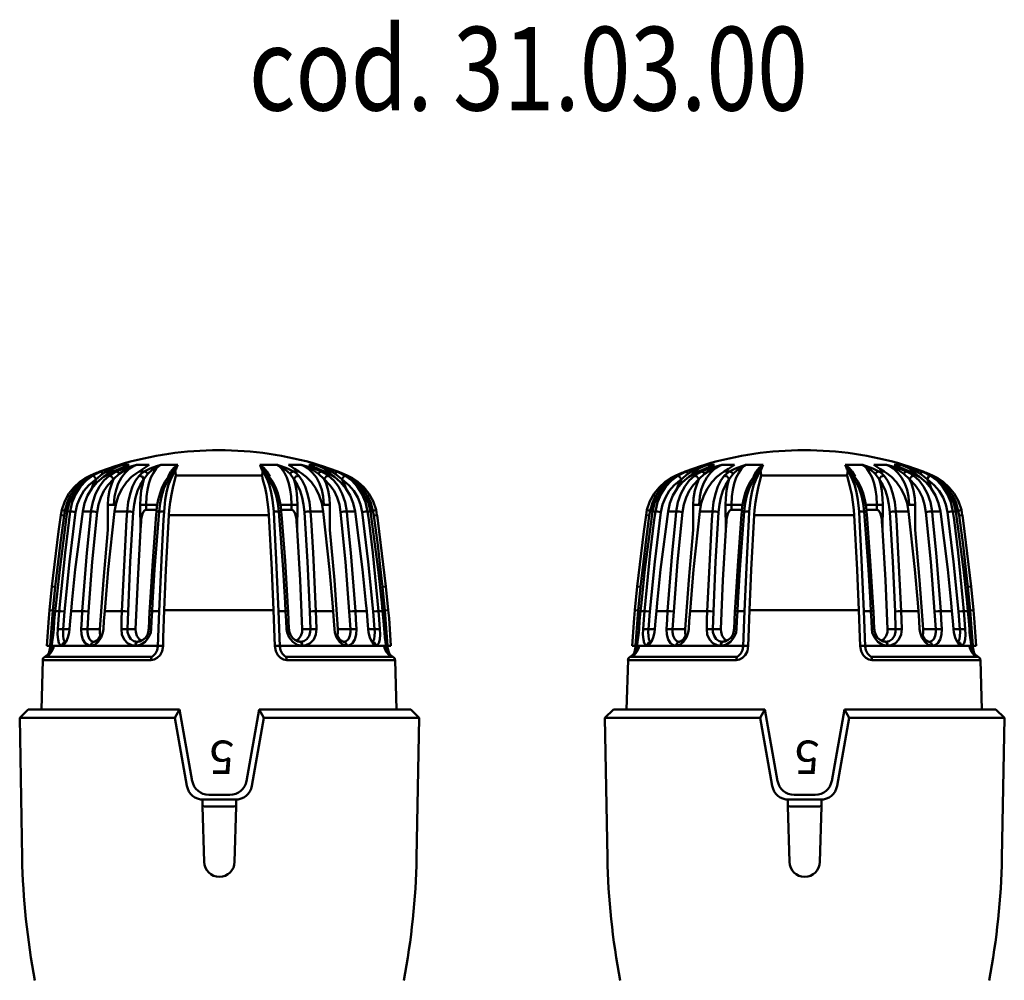
# Model space of a CAD drawing. Extents: x 302 to 1210, y -193 to 520.
# Drawn here: x 328 to 446, y 20 to 135 of the extents above; entities that cross this region are included whole.
import ezdxf
from ezdxf.enums import TextEntityAlignment as Align

# ---------------------------------------------------------------- set-up
doc = ezdxf.new("R2010")
doc.units = 0
doc.layers.get('0').update_dxf_attribs({"linetype": 'CONTINUOUS'})
doc.layers.add('AM_0', color=7, linetype='CONTINUOUS', lineweight=50)
doc.styles.add('SIMPLEX', font='SIMPLEX', dxfattribs={"width": 0.8})
doc.styles.get("Standard").update_dxf_attribs({"font": 'simplex.shx', "width": 0.8})

# ---------------------------------------------------------------- blocks, each defined once
blk = doc.blocks.new('A$C55A17842')
for p, q in [((9.6, 83.46), (10.51, 83.79)), ((10.71, 83.8), (9.74, 83.46)), ((9.91, 83.16), (10.76, 83.66)), ((10.51, 83.79), (11.41, 84.1)), ((10.59, 83.31), (11.24, 83.8)), ((11.67, 84.1), (10.71, 83.8)), ((10.76, 83.66), (12.26, 84.27)), ((11.17, 83.46), (11.93, 83.79)), ((11.24, 83.8), (11.95, 84.16)), ((11.41, 84.1), (11.95, 84.27)), ((12.47, 83.8), (11.59, 83.46)), ((12.26, 84.27), (11.67, 84.1)), ((11.89, 83.16), (12.64, 83.66)), ((11.93, 83.79), (12.64, 84.1)), ((11.95, 84.16), (12.27, 84.27)), ((12.27, 84.27), (12.26, 84.27)), ((12.26, 84.27), (12.27, 84.27)), ((12.62, 84.27), (12.27, 84.27)), ((13.4, 84.1), (12.47, 83.8)), ((13.08, 84.27), (12.62, 84.27)), ((12.62, 83.31), (13.14, 83.8)), ((12.64, 83.66), (13.97, 84.27)), ((12.64, 84.1), (13.07, 84.27)), ((13.07, 84.27), (13.08, 84.27)), ((13.08, 84.27), (13.07, 84.27)), ((13.14, 83.8), (13.72, 84.16)), ((13.97, 84.27), (13.4, 84.1)), ((13.72, 84.16), (13.98, 84.27)), ((13.98, 84.27), (13.97, 84.27)), ((13.97, 84.27), (13.98, 84.27)), ((14.69, 84.27), (13.98, 84.27)), ((14.27, 83.46), (14.78, 83.79)), ((15.49, 84.27), (14.69, 84.27)), ((14.78, 83.79), (15.23, 84.1)), ((15.61, 83.8), (14.9, 83.46)), ((15.23, 84.1), (15.48, 84.27)), ((15.31, 83.16), (15.86, 83.66)), ((15.48, 84.27), (15.49, 84.27)), ((16.38, 84.1), (15.61, 83.8)), ((15.86, 83.66), (16.86, 84.27)), ((15.99, 83.31), (16.33, 83.8)), ((16.33, 83.8), (16.7, 84.16)), ((16.86, 84.27), (16.38, 84.1)), ((16.7, 84.16), (16.87, 84.27)), ((16.87, 84.27), (16.86, 84.27)), ((16.86, 84.27), (16.87, 84.27)), ((17.86, 84.27), (16.87, 84.27)), ((18.91, 84.27), (17.86, 84.27)), ((18.43, 83.89), (18.07, 83.44)), ((18.9, 84.27), (18.28, 83.43)), ((18.91, 84.27), (18.43, 83.89)), ((18.52, 83.46), (18.73, 83.79)), ((18.73, 83.79), (18.85, 84.1)), ((18.85, 84.1), (18.91, 84.27)), ((18.91, 84.27), (18.9, 84.27)), ((28.73, 84.27), (28.74, 84.27)), ((28.73, 84.27), (29.21, 83.89)), ((28.73, 84.27), (29.78, 84.27)), ((28.79, 84.1), (28.74, 84.27)), ((28.74, 84.27), (29.37, 83.43)), ((28.92, 83.79), (28.79, 84.1)), ((29.13, 83.46), (28.92, 83.79)), ((29.21, 83.89), (29.57, 83.44)), ((29.78, 84.27), (30.77, 84.27)), ((30.78, 84.27), (30.77, 84.27)), ((30.77, 84.27), (30.78, 84.27)), ((30.94, 84.16), (30.77, 84.27)), ((30.78, 84.27), (31.26, 84.1)), ((31.78, 83.66), (30.78, 84.27)), ((31.31, 83.8), (30.94, 84.16)), ((31.26, 84.1), (32.03, 83.8)), ((31.65, 83.31), (31.31, 83.8)), ((32.33, 83.16), (31.78, 83.66)), ((32.03, 83.8), (32.74, 83.46)), ((32.15, 84.27), (32.95, 84.27)), ((32.16, 84.27), (32.15, 84.27)), ((32.41, 84.1), (32.16, 84.27)), ((32.86, 83.79), (32.41, 84.1)), ((33.38, 83.46), (32.86, 83.79)), ((32.95, 84.27), (33.66, 84.27)), ((33.68, 84.27), (33.66, 84.27)), ((33.66, 84.27), (33.68, 84.27)), ((33.93, 84.16), (33.66, 84.27)), ((33.68, 84.27), (34.25, 84.1)), ((35.01, 83.66), (33.68, 84.27)), ((34.5, 83.8), (33.93, 84.16)), ((34.25, 84.1), (35.17, 83.8)), ((35.03, 83.31), (34.5, 83.8)), ((34.57, 84.27), (34.58, 84.27)), ((34.58, 84.27), (34.57, 84.27)), ((34.57, 84.27), (35.02, 84.27)), ((35, 84.1), (34.58, 84.27)), ((35.71, 83.79), (35, 84.1)), ((35.75, 83.16), (35.01, 83.66)), ((35.02, 84.27), (35.37, 84.27)), ((35.17, 83.8), (36.06, 83.46)), ((35.69, 84.16), (35.37, 84.27)), ((35.38, 84.27), (35.37, 84.27)), ((35.37, 84.27), (35.38, 84.27)), ((36.88, 83.66), (35.38, 84.27)), ((35.38, 84.27), (35.97, 84.1)), ((36.23, 84.1), (35.69, 84.27)), ((36.41, 83.8), (35.69, 84.16)), ((36.47, 83.46), (35.71, 83.79)), ((35.97, 84.1), (36.94, 83.8)), ((37.13, 83.79), (36.23, 84.1)), ((37.05, 83.31), (36.41, 83.8)), ((37.74, 83.16), (36.88, 83.66)), ((36.94, 83.8), (37.9, 83.46)), ((38.04, 83.46), (37.13, 83.79)), ((7.83, 82.66), (7.2, 82.23)), ((7.35, 82.15), (8.13, 82.74)), ((7.53, 82.19), (8.32, 82.81)), ((8.47, 82.98), (7.83, 82.66)), ((8.7, 82.95), (7.94, 82.36)), ((8.13, 82.74), (8.37, 82.88)), ((8.26, 81.83), (9.13, 82.52)), ((8.32, 82.81), (8.53, 82.95)), ((8.37, 82.88), (8.41, 82.95)), ((8.41, 82.95), (8.47, 82.98)), ((9.18, 83.28), (8.47, 82.98)), ((8.53, 82.95), (9.05, 83.23)), ((9.21, 83.23), (8.7, 82.95)), ((8.89, 82.84), (8.7, 82.95)), ((9.13, 82.52), (8.84, 82.02)), ((9.13, 82.52), (8.89, 82.84)), ((9.05, 83.23), (9.6, 83.46)), ((9.13, 82.52), (9.91, 83.16)), ((9.74, 83.46), (9.21, 83.23)), ((9.27, 82.19), (10.01, 82.81)), ((9.66, 83.46), (9.6, 83.46)), ((9.74, 83.46), (9.66, 83.46)), ((9.81, 83.38), (9.74, 83.46)), ((9.91, 83.16), (9.81, 83.38)), ((10.01, 82.81), (10.21, 82.95)), ((10.69, 82.95), (10.07, 82.36)), ((10.21, 82.95), (10.69, 83.23)), ((10.32, 83.03), (10.59, 83.31)), ((10.53, 81.83), (11.23, 82.52)), ((10.69, 83.23), (11.17, 83.46)), ((11.12, 83.23), (10.69, 82.95)), ((10.99, 82.84), (10.69, 82.95)), ((11.23, 82.52), (10.99, 82.84)), ((11.23, 82.52), (11.01, 82.02)), ((11.59, 83.46), (11.12, 83.23)), ((11.37, 83.46), (11.17, 83.46)), ((11.23, 82.52), (11.89, 83.16)), ((11.59, 83.46), (11.37, 83.46)), ((11.74, 83.38), (11.59, 83.46)), ((11.89, 83.16), (11.74, 83.38)), ((11.79, 82.04), (12.16, 82.72)), ((12.16, 82.72), (12.62, 83.31)), ((12.76, 82.19), (13.36, 82.81)), ((13.36, 82.81), (13.53, 82.95)), ((13.53, 82.95), (13.91, 83.23)), ((14.27, 82.95), (13.86, 82.36)), ((13.91, 83.23), (14.27, 83.46)), ((14.58, 83.46), (14.27, 83.46)), ((14.56, 83.23), (14.27, 82.95)), ((14.63, 82.84), (14.27, 82.95)), ((14.4, 81.83), (14.86, 82.52)), ((14.9, 83.46), (14.56, 83.23)), ((14.9, 83.46), (14.58, 83.46)), ((14.86, 82.52), (14.63, 82.84)), ((14.86, 82.52), (14.71, 82.02)), ((14.86, 82.52), (15.31, 83.16)), ((15.13, 83.38), (14.9, 83.46)), ((15.31, 83.16), (15.13, 83.38)), ((15.46, 82.04), (15.7, 82.72)), ((15.7, 82.72), (15.99, 83.31)), ((17.37, 82.23), (17.76, 82.79)), ((17.59, 82.19), (17.98, 82.81)), ((18.07, 83.44), (17.75, 82.86)), ((17.76, 82.79), (17.8, 82.84)), ((18.02, 82.47), (17.77, 81.77)), ((17.79, 82.83), (17.97, 83.04)), ((17.8, 82.84), (17.92, 82.93)), ((17.92, 82.93), (18.09, 82.95)), ((17.97, 83.04), (18.17, 83.28)), ((17.98, 82.81), (18.09, 82.95)), ((18.31, 83.04), (18.02, 82.47)), ((18.09, 82.95), (18.32, 83.23)), ((18.17, 83.28), (18.19, 83.3)), ((18.19, 83.31), (18.28, 83.44)), ((18.19, 83.3), (18.33, 83.42)), ((18.63, 83.46), (18.31, 83.04)), ((18.32, 83.23), (18.52, 83.46)), ((18.33, 83.42), (18.52, 83.46)), ((18.48, 82.18), (18.6, 82.63)), ((18.57, 83.46), (18.52, 83.46)), ((18.63, 83.46), (18.57, 83.46)), ((18.6, 82.63), (18.67, 82.98)), ((18.62, 83.46), (18.62, 83.45)), ((18.63, 83.46), (18.62, 83.46)), ((18.67, 82.98), (18.63, 83.46)), ((18.63, 83.46), (18.63, 83.46)), ((20.69, 82.98), (18.67, 82.98)), ((23.82, 82.98), (20.69, 82.98)), ((23.82, 82.98), (26.95, 82.98)), ((26.95, 82.98), (28.98, 82.98)), ((28.98, 82.98), (29.02, 83.46)), ((29.05, 82.63), (28.98, 82.98)), ((29.02, 83.46), (29.33, 83.04)), ((29.02, 83.46), (29.02, 83.46)), ((29.02, 83.46), (29.02, 83.46)), ((29.02, 83.46), (29.02, 83.45)), ((29.02, 83.46), (29.07, 83.46)), ((29.17, 82.18), (29.05, 82.63)), ((29.07, 83.46), (29.13, 83.46)), ((29.32, 83.23), (29.13, 83.46)), ((29.31, 83.42), (29.13, 83.46)), ((29.46, 83.3), (29.31, 83.42)), ((29.55, 82.95), (29.32, 83.23)), ((29.33, 83.04), (29.62, 82.47)), ((29.46, 83.31), (29.37, 83.44)), ((29.47, 83.28), (29.46, 83.3)), ((29.67, 83.04), (29.47, 83.28)), ((29.66, 82.81), (29.55, 82.95)), ((29.72, 82.93), (29.55, 82.95)), ((29.57, 83.44), (29.9, 82.86)), ((29.62, 82.47), (29.87, 81.77)), ((30.05, 82.19), (29.66, 82.81)), ((29.85, 82.83), (29.67, 83.04)), ((29.84, 82.84), (29.72, 82.93)), ((29.89, 82.79), (29.84, 82.84)), ((30.27, 82.23), (29.89, 82.79)), ((31.94, 82.72), (31.65, 83.31)), ((32.18, 82.04), (31.94, 82.72)), ((32.33, 83.16), (32.52, 83.38)), ((32.78, 82.52), (32.33, 83.16)), ((32.52, 83.38), (32.74, 83.46)), ((32.74, 83.46), (33.06, 83.46)), ((32.74, 83.46), (33.09, 83.23)), ((32.78, 82.52), (33.02, 82.84)), ((33.24, 81.83), (32.78, 82.52)), ((32.78, 82.52), (32.93, 82.02)), ((33.02, 82.84), (33.38, 82.95)), ((33.06, 83.46), (33.38, 83.46)), ((33.09, 83.23), (33.38, 82.95)), ((33.74, 83.23), (33.38, 83.46)), ((33.38, 82.95), (33.79, 82.36)), ((34.12, 82.95), (33.74, 83.23)), ((34.28, 82.81), (34.12, 82.95)), ((34.88, 82.19), (34.28, 82.81)), ((35.48, 82.72), (35.03, 83.31)), ((35.85, 82.04), (35.48, 82.72)), ((35.75, 83.16), (35.9, 83.38)), ((36.41, 82.52), (35.75, 83.16)), ((35.9, 83.38), (36.06, 83.46)), ((36.06, 83.46), (36.53, 83.23)), ((36.06, 83.46), (36.27, 83.46)), ((36.27, 83.46), (36.47, 83.46)), ((36.41, 82.52), (36.66, 82.84)), ((37.11, 81.83), (36.41, 82.52)), ((36.41, 82.52), (36.64, 82.02)), ((36.96, 83.23), (36.47, 83.46)), ((36.53, 83.23), (36.95, 82.95)), ((36.66, 82.84), (36.95, 82.95)), ((36.95, 82.95), (37.58, 82.36)), ((37.43, 82.95), (36.96, 83.23)), ((37.32, 83.03), (37.05, 83.31)), ((37.63, 82.81), (37.43, 82.95)), ((38.38, 82.19), (37.63, 82.81)), ((37.74, 83.16), (37.84, 83.38)), ((38.52, 82.52), (37.74, 83.16)), ((37.84, 83.38), (37.9, 83.46)), ((37.9, 83.46), (38.44, 83.23)), ((37.9, 83.46), (37.98, 83.46)), ((37.98, 83.46), (38.04, 83.46)), ((38.59, 83.23), (38.04, 83.46)), ((38.44, 83.23), (38.94, 82.95)), ((38.46, 83.28), (39.18, 82.98)), ((38.52, 82.52), (38.75, 82.84)), ((39.38, 81.83), (38.52, 82.52)), ((38.52, 82.52), (38.8, 82.02)), ((39.11, 82.95), (38.59, 83.23)), ((38.75, 82.84), (38.94, 82.95)), ((38.94, 82.95), (39.71, 82.36)), ((39.32, 82.81), (39.11, 82.95)), ((39.18, 82.98), (39.81, 82.66)), ((39.23, 82.95), (39.18, 82.98)), ((39.27, 82.88), (39.23, 82.95)), ((39.51, 82.74), (39.27, 82.88)), ((40.12, 82.19), (39.32, 82.81)), ((40.3, 82.15), (39.51, 82.74)), ((39.81, 82.66), (40.45, 82.23)), ((6.5, 81.59), (5.89, 80.82)), ((6.09, 80.62), (6.66, 81.44)), ((6.31, 80.59), (6.85, 81.44)), ((7.2, 82.23), (6.5, 81.59)), ((6.66, 81.44), (7.35, 82.15)), ((7.28, 81.65), (6.72, 80.8)), ((6.85, 81.44), (7.53, 82.19)), ((7.94, 82.36), (7.28, 81.65)), ((7.67, 81.13), (8.26, 81.83)), ((8.12, 80.59), (8.63, 81.44)), ((8.84, 82.02), (8.59, 81.37)), ((8.63, 81.44), (9.27, 82.19)), ((9.53, 81.65), (9.08, 80.8)), ((10.07, 82.36), (9.53, 81.65)), ((10.05, 81.13), (10.53, 81.83)), ((11.01, 82.02), (10.74, 81.18)), ((11.34, 80.48), (11.52, 81.28)), ((11.52, 81.28), (11.79, 82.04)), ((11.83, 80.59), (12.24, 81.44)), ((12.24, 81.44), (12.76, 82.19)), ((13.51, 81.65), (13.21, 80.8)), ((13.86, 82.36), (13.51, 81.65)), ((14.1, 81.13), (14.4, 81.83)), ((14.71, 82.02), (14.54, 81.18)), ((15.17, 80.48), (15.29, 81.28)), ((15.29, 81.28), (15.46, 82.04)), ((16.78, 80.86), (17.05, 81.58)), ((16.98, 80.59), (17.25, 81.44)), ((17.05, 81.58), (17.37, 82.23)), ((17.25, 81.44), (17.59, 82.19)), ((17.77, 81.77), (17.56, 80.95)), ((18.14, 80.7), (18.3, 81.49)), ((18.3, 81.49), (18.48, 82.18)), ((29.34, 81.49), (29.17, 82.18)), ((29.51, 80.7), (29.34, 81.49)), ((29.87, 81.77), (30.08, 80.95)), ((30.39, 81.44), (30.05, 82.19)), ((30.6, 81.58), (30.27, 82.23)), ((30.67, 80.59), (30.39, 81.44)), ((30.87, 80.86), (30.6, 81.58)), ((32.36, 81.28), (32.18, 82.04)), ((32.47, 80.48), (32.36, 81.28)), ((32.93, 82.02), (33.1, 81.18)), ((33.55, 81.13), (33.24, 81.83)), ((33.79, 82.36), (34.14, 81.65)), ((34.14, 81.65), (34.43, 80.8)), ((35.4, 81.44), (34.88, 82.19)), ((35.82, 80.59), (35.4, 81.44)), ((36.13, 81.28), (35.85, 82.04)), ((36.3, 80.48), (36.13, 81.28)), ((36.64, 82.02), (36.9, 81.18)), ((37.59, 81.13), (37.11, 81.83)), ((37.58, 82.36), (38.11, 81.65)), ((38.11, 81.65), (38.56, 80.8)), ((39.01, 81.44), (38.38, 82.19)), ((38.8, 82.02), (39.06, 81.37)), ((39.52, 80.59), (39.01, 81.44)), ((39.97, 81.13), (39.38, 81.83)), ((39.71, 82.36), (40.37, 81.65)), ((40.79, 81.44), (40.12, 82.19)), ((40.98, 81.44), (40.3, 82.15)), ((40.37, 81.65), (40.92, 80.8)), ((40.45, 82.23), (41.14, 81.59)), ((41.33, 80.59), (40.79, 81.44)), ((41.55, 80.62), (40.98, 81.44)), ((41.14, 81.59), (41.75, 80.82)), ((5.89, 80.82), (5.38, 79.9)), ((5.67, 79.71), (6.09, 80.62)), ((5.92, 79.66), (6.31, 80.59)), ((6.72, 80.8), (6.29, 79.8)), ((6.88, 79.5), (7.22, 80.36)), ((7.22, 80.36), (7.67, 81.13)), ((7.75, 79.66), (8.12, 80.59)), ((9.08, 80.8), (8.73, 79.8)), ((9.41, 79.5), (9.69, 80.36)), ((9.69, 80.36), (10.05, 81.13)), ((10.58, 80.26), (10.54, 79.47)), ((10.74, 81.18), (10.58, 80.26)), ((11.27, 79.48), (11.34, 80.48)), ((11.52, 79.66), (11.83, 80.59)), ((13.21, 80.8), (12.99, 79.8)), ((13.68, 79.5), (13.86, 80.36)), ((13.86, 80.36), (14.1, 81.13)), ((14.44, 80.26), (14.42, 79.47)), ((14.54, 81.18), (14.44, 80.26)), ((15.13, 79.48), (15.17, 80.48)), ((16.42, 79.26), (16.57, 80.08)), ((16.57, 80.08), (16.78, 80.86)), ((16.78, 79.66), (16.98, 80.59)), ((17.56, 80.95), (17.4, 80.05)), ((17.99, 79.8), (18.14, 80.7)), ((29.65, 79.8), (29.51, 80.7)), ((30.08, 80.95), (30.25, 80.05)), ((30.87, 79.66), (30.67, 80.59)), ((31.08, 80.08), (30.87, 80.86)), ((31.22, 79.26), (31.08, 80.08)), ((32.51, 79.48), (32.47, 80.48)), ((33.1, 81.18), (33.2, 80.26)), ((33.2, 80.26), (33.22, 79.47)), ((33.79, 80.36), (33.55, 81.13)), ((33.96, 79.5), (33.79, 80.36)), ((34.43, 80.8), (34.66, 79.8)), ((36.12, 79.66), (35.82, 80.59)), ((36.38, 79.48), (36.3, 80.48)), ((36.9, 81.18), (37.06, 80.26)), ((37.06, 80.26), (37.1, 79.47)), ((37.96, 80.36), (37.59, 81.13)), ((38.23, 79.5), (37.96, 80.36)), ((38.56, 80.8), (38.91, 79.8)), ((39.89, 79.66), (39.52, 80.59)), ((40.43, 80.36), (39.97, 81.13)), ((40.76, 79.5), (40.43, 80.36)), ((40.92, 80.8), (41.35, 79.8)), ((41.72, 79.66), (41.33, 80.59)), ((41.98, 79.71), (41.55, 80.62)), ((41.75, 80.82), (42.27, 79.9)), ((5.38, 79.9), (5.02, 78.86)), ((5.4, 78.75), (5.67, 79.71)), ((5.69, 78.68), (5.92, 79.66)), ((6.29, 79.8), (6.04, 78.68)), ((6.69, 78.61), (6.88, 79.5)), ((7.54, 78.68), (7.75, 79.66)), ((8.73, 79.8), (8.52, 78.68)), ((9.26, 78.61), (9.41, 79.5)), ((10.54, 79.47), (10.92, 79.48)), ((10.54, 79.47), (10.56, 76.49)), ((10.92, 79.48), (11.49, 79.48)), ((11.35, 78.68), (11.52, 79.66)), ((12.99, 79.8), (12.86, 78.68)), ((13.59, 78.61), (13.68, 79.5)), ((14.42, 79.47), (14.74, 79.48)), ((14.42, 79.47), (14.44, 76.49)), ((14.74, 79.48), (15.13, 79.48)), ((15.14, 78.89), (15.13, 79.48)), ((15.13, 79.48), (15.78, 79.48)), ((15.78, 79.48), (16.44, 79.48)), ((16.36, 78.65), (16.42, 79.26)), ((16.66, 78.68), (16.78, 79.66)), ((17.4, 80.05), (17.26, 78.68)), ((17.88, 78.86), (17.99, 79.8)), ((29.76, 78.86), (29.65, 79.8)), ((30.25, 80.05), (30.38, 78.68)), ((30.98, 78.68), (30.87, 79.66)), ((31.87, 79.48), (31.2, 79.48)), ((31.28, 78.65), (31.22, 79.26)), ((32.51, 79.48), (31.87, 79.48)), ((32.9, 79.48), (32.51, 79.48)), ((32.51, 78.89), (32.51, 79.48)), ((33.22, 79.47), (32.9, 79.48)), ((33.22, 79.47), (33.2, 76.49)), ((34.06, 78.61), (33.96, 79.5)), ((34.66, 79.8), (34.79, 78.68)), ((36.3, 78.68), (36.12, 79.66)), ((36.72, 79.48), (36.15, 79.48)), ((37.1, 79.47), (36.72, 79.48)), ((37.1, 79.47), (37.09, 76.49)), ((38.38, 78.61), (38.23, 79.5)), ((38.91, 79.8), (39.12, 78.68)), ((40.11, 78.68), (39.89, 79.66)), ((40.95, 78.61), (40.76, 79.5)), ((41.35, 79.8), (41.61, 78.68)), ((41.95, 78.68), (41.72, 79.66)), ((42.25, 78.75), (41.98, 79.71)), ((42.27, 79.9), (42.62, 78.86)), ((4.91, 78.25), (4.63, 76.27)), ((4.78, 71.72), (5.69, 78.68)), ((4.83, 74.63), (5.3, 78.19)), ((4.91, 78.25), (5.02, 78.89)), ((4.98, 78.24), (4.91, 78.25)), ((5.3, 78.19), (4.98, 78.24)), ((5.09, 78.83), (5.02, 78.86)), ((5.4, 78.75), (5.09, 78.83)), ((5.3, 78.19), (5.4, 78.75)), ((5.4, 78.75), (5.57, 78.72)), ((5.57, 78.72), (5.7, 78.7)), ((5.69, 78.68), (5.84, 78.68)), ((5.84, 78.68), (6.04, 78.68)), ((6.04, 78.68), (5.9, 77.69)), ((5.96, 72.67), (6.69, 78.61)), ((6.28, 78.67), (6.04, 78.68)), ((6.69, 78.61), (6.28, 78.67)), ((6.65, 71.72), (7.54, 78.68)), ((7.54, 78.68), (8.01, 78.68)), ((8.01, 78.68), (8.52, 78.68)), ((8.52, 78.68), (8.42, 77.69)), ((8.87, 78.67), (8.52, 78.68)), ((8.68, 72.67), (9.26, 78.61)), ((9.26, 78.61), (8.87, 78.67)), ((10.6, 71.72), (11.35, 78.68)), ((11.35, 78.68), (12.08, 78.68)), ((12.08, 78.68), (12.86, 78.68)), ((12.86, 78.68), (12.79, 77.69)), ((13.26, 78.67), (12.86, 78.68)), ((13.23, 72.67), (13.59, 78.61)), ((13.59, 78.61), (13.26, 78.67)), ((14.52, 77.48), (14.54, 77.75)), ((14.54, 77.75), (14.69, 78.4)), ((14.69, 78.4), (14.77, 78.58)), ((14.77, 78.58), (14.93, 78.8)), ((14.93, 78.8), (15.01, 78.85)), ((15.01, 78.85), (15.1, 78.89)), ((15.1, 78.89), (15.14, 78.89)), ((15.74, 78.89), (15.14, 78.89)), ((16.37, 78.89), (15.74, 78.89)), ((15.92, 72.77), (16.33, 78.31)), ((16.14, 71.72), (16.66, 78.68)), ((16.33, 78.31), (16.35, 78.65)), ((16.35, 78.65), (16.44, 78.68)), ((16.44, 78.68), (16.66, 78.68)), ((16.66, 78.68), (16.96, 78.68)), ((16.96, 78.68), (17.26, 78.68)), ((17.26, 78.68), (17.2, 77.69)), ((17.49, 71.7), (17.84, 78.25)), ((17.84, 78.25), (17.88, 78.86)), ((17.84, 78.25), (19.8, 78.25)), ((19.8, 78.25), (23.82, 78.25)), ((27.85, 78.25), (23.82, 78.25)), ((29.8, 78.25), (27.85, 78.25)), ((29.8, 78.25), (29.76, 78.86)), ((30.15, 71.7), (29.8, 78.25)), ((30.68, 78.68), (30.38, 78.68)), ((30.38, 78.68), (30.44, 77.69)), ((30.98, 78.68), (30.68, 78.68)), ((31.5, 71.72), (30.98, 78.68)), ((31.21, 78.68), (30.98, 78.68)), ((31.29, 78.65), (31.21, 78.68)), ((31.28, 78.89), (31.9, 78.89)), ((31.32, 78.31), (31.29, 78.65)), ((31.73, 72.77), (31.32, 78.31)), ((31.9, 78.89), (32.51, 78.89)), ((32.54, 78.89), (32.51, 78.89)), ((32.63, 78.85), (32.54, 78.89)), ((32.71, 78.8), (32.63, 78.85)), ((32.87, 78.58), (32.71, 78.8)), ((32.96, 78.4), (32.87, 78.58)), ((33.1, 77.75), (32.96, 78.4)), ((33.12, 77.48), (33.1, 77.75)), ((34.06, 78.61), (34.39, 78.67)), ((34.41, 72.67), (34.06, 78.61)), ((34.39, 78.67), (34.79, 78.68)), ((35.56, 78.68), (34.79, 78.68)), ((34.79, 78.68), (34.85, 77.69)), ((36.3, 78.68), (35.56, 78.68)), ((37.04, 71.72), (36.3, 78.68)), ((38.38, 78.61), (38.77, 78.67)), ((38.96, 72.67), (38.38, 78.61)), ((38.77, 78.67), (39.12, 78.68)), ((39.64, 78.68), (39.12, 78.68)), ((39.12, 78.68), (39.22, 77.69)), ((40.11, 78.68), (39.64, 78.68)), ((40.99, 71.72), (40.11, 78.68)), ((40.95, 78.61), (41.36, 78.67)), ((41.68, 72.67), (40.95, 78.61)), ((41.36, 78.67), (41.61, 78.68)), ((41.8, 78.68), (41.61, 78.68)), ((41.61, 78.68), (41.74, 77.69)), ((41.95, 78.68), (41.8, 78.68)), ((42.08, 78.72), (41.94, 78.7)), ((42.86, 71.72), (41.95, 78.68)), ((42.25, 78.75), (42.08, 78.72)), ((42.25, 78.75), (42.55, 78.83)), ((42.34, 78.19), (42.25, 78.75)), ((42.34, 78.19), (42.66, 78.24)), ((42.82, 74.63), (42.34, 78.19)), ((42.55, 78.83), (42.62, 78.86)), ((42.73, 78.25), (42.62, 78.89)), ((42.66, 78.24), (42.74, 78.25)), ((42.74, 78.25), (43.01, 76.27)), ((5.9, 77.69), (5.42, 73.73)), ((8.42, 77.69), (8.04, 73.73)), ((12.79, 77.69), (12.56, 73.73)), ((14.44, 76.49), (14.52, 77.48)), ((17.2, 77.69), (16.99, 73.72)), ((30.44, 77.69), (30.65, 73.72)), ((33.2, 76.49), (33.12, 77.48)), ((34.85, 77.69), (35.08, 73.73)), ((39.22, 77.69), (39.6, 73.73)), ((41.74, 77.69), (42.22, 73.73)), ((4.63, 76.27), (3.85, 69.71)), ((10.01, 70.46), (10.56, 76.49)), ((14.11, 70.46), (14.44, 76.49)), ((33.53, 70.46), (33.2, 76.49)), ((37.63, 70.46), (37.09, 76.49)), ((43.01, 76.27), (43.8, 69.71)), ((4.36, 70.66), (4.83, 74.63)), ((43.29, 70.66), (42.82, 74.63)), ((5.42, 73.73), (4.72, 66.75)), ((8.04, 73.73), (7.49, 66.75)), ((12.56, 73.73), (12.23, 66.75)), ((16.99, 73.72), (16.68, 66.75)), ((30.65, 73.72), (30.96, 66.75)), ((35.08, 73.73), (35.41, 66.75)), ((39.6, 73.73), (40.16, 66.75)), ((42.22, 73.73), (42.93, 66.75)), ((5.37, 66.71), (5.96, 72.67)), ((8.22, 66.71), (8.68, 72.67)), ((12.96, 66.71), (13.23, 72.67)), ((15.57, 67.21), (15.92, 72.77)), ((32.08, 67.21), (31.73, 72.77)), ((34.69, 66.71), (34.41, 72.67)), ((39.42, 66.71), (38.96, 72.67)), ((42.27, 66.71), (41.68, 72.67)), ((4.25, 69.66), (4.36, 70.66)), ((4.35, 67.75), (4.78, 71.72)), ((6.24, 67.75), (6.65, 71.72)), ((10.25, 67.75), (10.6, 71.72)), ((15.9, 67.75), (16.14, 71.72)), ((17.4, 69.71), (17.49, 71.7)), ((30.24, 69.71), (30.15, 71.7)), ((31.75, 67.75), (31.5, 71.72)), ((37.4, 67.75), (37.04, 71.72)), ((41.41, 67.75), (40.99, 71.72)), ((43.3, 67.75), (42.86, 71.72)), ((43.39, 69.66), (43.29, 70.66)), ((3.85, 69.71), (3.56, 66.89)), ((3.92, 69.7), (3.85, 69.71)), ((4.25, 69.66), (3.92, 69.7)), ((4.25, 69.66), (3.96, 66.79)), ((3.96, 66.85), (4.25, 69.66)), ((9.59, 64.59), (10.01, 70.46)), ((13.86, 64.59), (14.11, 70.46)), ((17.32, 67.89), (17.4, 69.71)), ((30.32, 67.89), (30.24, 69.71)), ((33.78, 64.59), (33.53, 70.46)), ((38.05, 64.59), (37.63, 70.46)), ((43.39, 69.66), (43.72, 69.7)), ((43.68, 66.85), (43.39, 69.66)), ((43.39, 69.66), (43.68, 66.79)), ((43.72, 69.7), (43.8, 69.71)), ((43.8, 69.71), (44.08, 66.89)), ((4.25, 66.75), (4.35, 67.75)), ((6.14, 66.75), (6.24, 67.75)), ((10.17, 66.75), (10.25, 67.75)), ((15.54, 66.73), (15.57, 67.21)), ((15.84, 66.75), (15.9, 67.75)), ((17.28, 66.89), (17.32, 67.89)), ((30.36, 66.89), (30.32, 67.89)), ((31.8, 66.75), (31.75, 67.75)), ((32.1, 66.73), (32.08, 67.21)), ((37.48, 66.75), (37.4, 67.75)), ((41.5, 66.75), (41.41, 67.75)), ((43.4, 66.75), (43.3, 67.75)), ((3.56, 66.89), (3.47, 65.9)), ((3.64, 66.88), (3.56, 66.89)), ((3.96, 66.85), (3.64, 66.88)), ((3.65, 62.61), (3.96, 66.85)), ((3.96, 66.79), (3.65, 62.64)), ((3.96, 66.79), (4.12, 66.78)), ((4.12, 66.78), (4.25, 66.76)), ((4.14, 65.62), (4.25, 66.75)), ((4.44, 66.75), (4.25, 66.75)), ((4.72, 66.75), (4.44, 66.75)), ((4.72, 66.75), (4.63, 65.76)), ((4.96, 66.74), (4.72, 66.75)), ((5.37, 66.71), (4.96, 66.74)), ((5.21, 64.59), (5.37, 66.71)), ((6.04, 65.62), (6.14, 66.75)), ((6.77, 66.75), (6.14, 66.75)), ((7.49, 66.75), (6.77, 66.75)), ((7.49, 66.75), (7.42, 65.76)), ((7.83, 66.74), (7.49, 66.75)), ((8.22, 66.71), (7.83, 66.74)), ((8.09, 64.59), (8.22, 66.71)), ((10.08, 65.62), (10.17, 66.75)), ((11.17, 66.75), (10.17, 66.75)), ((12.23, 66.75), (11.17, 66.75)), ((12.23, 66.75), (12.19, 65.76)), ((12.63, 66.74), (12.23, 66.75)), ((12.96, 66.71), (12.63, 66.74)), ((12.88, 64.59), (12.96, 66.71)), ((15.44, 64.6), (15.54, 66.73)), ((15.54, 66.73), (15.62, 66.75)), ((15.62, 66.75), (15.84, 66.75)), ((15.78, 65.62), (15.84, 66.75)), ((16.26, 66.75), (15.84, 66.75)), ((16.68, 66.75), (16.26, 66.75)), ((16.68, 66.75), (16.64, 65.75)), ((17.17, 63.62), (17.28, 66.89)), ((19.42, 66.89), (17.28, 66.89)), ((21.61, 66.89), (19.42, 66.89)), ((23.82, 66.89), (21.61, 66.89)), ((23.82, 66.89), (26.04, 66.89)), ((26.04, 66.89), (28.22, 66.89)), ((28.22, 66.89), (30.36, 66.89)), ((30.48, 63.62), (30.36, 66.89)), ((30.96, 66.75), (31, 65.75)), ((30.96, 66.75), (31.39, 66.75)), ((31.39, 66.75), (31.8, 66.75)), ((32.02, 66.75), (31.8, 66.75)), ((31.86, 65.62), (31.8, 66.75)), ((32.1, 66.73), (32.02, 66.75)), ((32.2, 64.6), (32.1, 66.73)), ((34.69, 66.71), (35.02, 66.74)), ((34.76, 64.59), (34.69, 66.71)), ((35.02, 66.74), (35.41, 66.75)), ((35.41, 66.75), (35.45, 65.76)), ((35.41, 66.75), (36.47, 66.75)), ((36.47, 66.75), (37.48, 66.75)), ((37.56, 65.62), (37.48, 66.75)), ((39.42, 66.71), (39.81, 66.74)), ((39.55, 64.59), (39.42, 66.71)), ((39.81, 66.74), (40.16, 66.75)), ((40.16, 66.75), (40.87, 66.75)), ((40.16, 66.75), (40.22, 65.76)), ((40.87, 66.75), (41.5, 66.75)), ((41.6, 65.62), (41.5, 66.75)), ((42.27, 66.71), (42.68, 66.74)), ((42.44, 64.59), (42.27, 66.71)), ((42.68, 66.74), (42.93, 66.75)), ((42.93, 66.75), (43.01, 65.76)), ((42.93, 66.75), (43.21, 66.75)), ((43.21, 66.75), (43.4, 66.75)), ((43.52, 66.78), (43.39, 66.76)), ((43.5, 65.62), (43.4, 66.75)), ((43.68, 66.79), (43.52, 66.78)), ((43.68, 66.85), (44, 66.88)), ((43.99, 62.61), (43.68, 66.85)), ((43.68, 66.79), (43.99, 62.64)), ((44, 66.88), (44.08, 66.89)), ((44.08, 66.89), (44.17, 65.9)), ((3.47, 65.9), (3.25, 62.63)), ((4.07, 64.62), (4.14, 65.62)), ((4.63, 65.76), (4.55, 64.62)), ((5.96, 64.62), (6.04, 65.62)), ((7.42, 65.76), (7.36, 64.62)), ((10.01, 64.62), (10.08, 65.62)), ((12.19, 65.76), (12.16, 64.62)), ((15.73, 64.62), (15.78, 65.62)), ((16.64, 65.75), (16.54, 62.54)), ((31, 65.75), (31.1, 62.54)), ((31.91, 64.62), (31.86, 65.62)), ((35.45, 65.76), (35.49, 64.62)), ((37.63, 64.62), (37.56, 65.62)), ((40.22, 65.76), (40.28, 64.62)), ((41.68, 64.62), (41.6, 65.62)), ((43.01, 65.76), (43.09, 64.62)), ((43.58, 64.62), (43.5, 65.62)), ((44.17, 65.9), (44.4, 62.63)), ((3.97, 63.59), (4.03, 64.22)), ((4.03, 64.22), (4.07, 64.62)), ((4.55, 64.62), (4.54, 63.96)), ((4.54, 63.96), (4.59, 63.38)), ((4.8, 64.61), (4.55, 64.62)), ((5.21, 64.59), (4.8, 64.61)), ((5.18, 64.25), (5.21, 64.59)), ((5.19, 63.79), (5.18, 64.25)), ((5.25, 63.42), (5.19, 63.79)), ((5.9, 64.59), (5.21, 64.59)), ((5.77, 63.59), (5.92, 64.22)), ((5.92, 64.22), (5.96, 64.62)), ((7.7, 64.61), (7.36, 64.62)), ((7.36, 64.62), (7.39, 63.96)), ((7.39, 63.96), (7.55, 63.38)), ((8.09, 64.59), (7.7, 64.61)), ((8.09, 64.25), (8.09, 64.59)), ((9.59, 64.59), (8.09, 64.59)), ((8.17, 63.79), (8.09, 64.25)), ((8.34, 63.42), (8.17, 63.79)), ((9.44, 63.44), (9.64, 63.75)), ((9.59, 64.26), (9.59, 64.59)), ((9.64, 63.75), (9.59, 64.26)), ((9.74, 63.59), (9.96, 64.22)), ((9.96, 64.22), (10.01, 64.62)), ((12.55, 64.61), (12.16, 64.62)), ((12.16, 64.62), (12.23, 63.96)), ((12.23, 63.96), (12.48, 63.38)), ((12.88, 64.59), (12.55, 64.61)), ((13.86, 64.59), (12.88, 64.59)), ((12.9, 64.25), (12.88, 64.59)), ((13.04, 63.79), (12.9, 64.25)), ((13.3, 63.42), (13.04, 63.79)), ((13.88, 64.26), (13.86, 64.59)), ((14.02, 63.79), (13.88, 64.26)), ((14.28, 63.42), (14.02, 63.79)), ((15.04, 63.58), (15.27, 63.94)), ((15.27, 63.94), (15.4, 64.35)), ((15.4, 64.35), (15.42, 64.61)), ((15.42, 63.59), (15.68, 64.22)), ((15.44, 64.6), (15.51, 64.62)), ((15.51, 64.62), (15.73, 64.62)), ((15.68, 64.22), (15.73, 64.62)), ((17.14, 62.61), (17.17, 63.62)), ((30.51, 62.61), (30.48, 63.62)), ((32.13, 64.62), (31.91, 64.62)), ((31.97, 64.22), (31.91, 64.62)), ((32.22, 63.59), (31.97, 64.22)), ((32.21, 64.6), (32.13, 64.62)), ((32.24, 64.35), (32.22, 64.61)), ((32.38, 63.94), (32.24, 64.35)), ((32.61, 63.58), (32.38, 63.94)), ((33.36, 63.42), (33.62, 63.79)), ((33.62, 63.79), (33.77, 64.26)), ((33.77, 64.26), (33.78, 64.59)), ((33.78, 64.59), (34.76, 64.59)), ((34.35, 63.42), (34.61, 63.79)), ((34.61, 63.79), (34.75, 64.25)), ((34.75, 64.25), (34.76, 64.59)), ((34.76, 64.59), (35.09, 64.61)), ((35.09, 64.61), (35.49, 64.62)), ((35.41, 63.96), (35.16, 63.38)), ((35.49, 64.62), (35.41, 63.96)), ((37.68, 64.22), (37.63, 64.62)), ((37.9, 63.59), (37.68, 64.22)), ((38.01, 63.75), (38.05, 64.26)), ((38.2, 63.44), (38.01, 63.75)), ((38.05, 64.26), (38.05, 64.59)), ((38.05, 64.59), (39.55, 64.59)), ((39.31, 63.42), (39.47, 63.79)), ((39.47, 63.79), (39.55, 64.25)), ((39.55, 64.59), (39.94, 64.61)), ((39.55, 64.25), (39.55, 64.59)), ((39.94, 64.61), (40.28, 64.62)), ((40.25, 63.96), (40.09, 63.38)), ((40.28, 64.62), (40.25, 63.96)), ((41.73, 64.22), (41.68, 64.62)), ((41.88, 63.59), (41.73, 64.22)), ((41.74, 64.59), (42.44, 64.59)), ((42.4, 63.42), (42.45, 63.79)), ((42.44, 64.59), (42.84, 64.61)), ((42.46, 64.25), (42.44, 64.59)), ((42.45, 63.79), (42.46, 64.25)), ((42.84, 64.61), (43.09, 64.62)), ((43.11, 63.96), (43.06, 63.38)), ((43.09, 64.62), (43.11, 63.96)), ((43.61, 64.22), (43.58, 64.62)), ((43.68, 63.59), (43.61, 64.22)), ((3.32, 62.62), (3.25, 62.63)), ((3.32, 62.6), (3.25, 62.61)), ((3.65, 62.61), (3.32, 62.62)), ((3.65, 62.59), (3.32, 62.6)), ((3.61, 62.27), (3.65, 62.59)), ((3.65, 62.64), (3.65, 62.61)), ((3.65, 62.64), (3.75, 62.63)), ((3.65, 62.59), (3.65, 62.61)), ((3.65, 62.59), (3.74, 62.58)), ((3.74, 62.58), (3.83, 62.57)), ((3.75, 62.63), (3.83, 62.63)), ((3.83, 62.63), (3.85, 62.74)), ((3.95, 62.62), (3.83, 62.62)), ((3.85, 62.74), (3.9, 63.07)), ((3.9, 63.07), (3.97, 63.59)), ((4.3, 62.62), (3.95, 62.62)), ((4.03, 62.38), (4.05, 62.54)), ((4.89, 62.62), (4.3, 62.62)), ((4.59, 63.38), (4.7, 62.94)), ((4.7, 62.94), (4.88, 62.68)), ((4.88, 62.68), (5.03, 62.63)), ((5.7, 62.62), (4.89, 62.62)), ((5.18, 62.96), (5.03, 62.63)), ((5.19, 62.96), (5.04, 62.63)), ((5.04, 62.63), (5.29, 62.74)), ((5.5, 63.1), (5.18, 62.96)), ((5.51, 63.1), (5.19, 62.96)), ((5.35, 63.18), (5.25, 63.42)), ((5.29, 62.74), (5.55, 63.07)), ((5.5, 63.1), (5.35, 63.18)), ((5.55, 63.07), (5.77, 63.59)), ((6.72, 62.62), (5.7, 62.62)), ((7.95, 62.62), (6.72, 62.62)), ((7.55, 63.38), (7.83, 62.94)), ((7.83, 62.94), (8.21, 62.68)), ((9.36, 62.62), (7.95, 62.62)), ((8.21, 62.68), (8.5, 62.63)), ((8.58, 63.18), (8.34, 63.42)), ((8.62, 62.96), (8.5, 62.63)), ((8.5, 62.63), (8.51, 62.63)), ((8.51, 62.63), (8.52, 62.63)), ((8.64, 62.96), (8.52, 62.63)), ((8.52, 62.63), (8.97, 62.74)), ((8.88, 63.1), (8.58, 63.18)), ((8.88, 63.1), (8.62, 62.96)), ((8.9, 63.1), (8.64, 62.96)), ((8.89, 63.1), (8.88, 63.1)), ((8.9, 63.1), (8.89, 63.1)), ((8.91, 63.11), (9.03, 63.12)), ((8.97, 62.74), (9.4, 63.07)), ((9.03, 63.12), (9.22, 63.23)), ((9.22, 63.23), (9.44, 63.44)), ((10.95, 62.62), (9.36, 62.62)), ((9.4, 63.07), (9.74, 63.59)), ((12.69, 62.62), (10.95, 62.62)), ((12.48, 63.38), (12.89, 62.94)), ((14.56, 62.62), (12.69, 62.62)), ((12.89, 62.94), (13.42, 62.68)), ((13.65, 63.18), (13.3, 63.42)), ((13.42, 62.68), (13.82, 62.63)), ((14.07, 63.1), (13.65, 63.18)), ((13.89, 62.96), (13.82, 62.63)), ((13.82, 62.63), (13.83, 62.63)), ((13.83, 62.63), (13.84, 62.63)), ((13.92, 62.96), (13.84, 62.63)), ((13.84, 62.63), (14.44, 62.74)), ((14.07, 63.1), (13.89, 62.96)), ((14.09, 63.1), (13.92, 62.96)), ((14.08, 63.1), (14.07, 63.1)), ((14.09, 63.1), (14.08, 63.1)), ((14.11, 63.11), (14.38, 63.14)), ((14.57, 63.23), (14.28, 63.42)), ((14.38, 63.14), (14.73, 63.31)), ((14.44, 62.74), (14.99, 63.07)), ((17.14, 62.62), (14.56, 62.62)), ((14.73, 63.31), (15.04, 63.58)), ((14.99, 63.07), (15.42, 63.59)), ((16.54, 62.54), (16.45, 62.09)), ((17.03, 61.99), (17.14, 62.61)), ((30.5, 62.62), (33.08, 62.62)), ((30.62, 61.99), (30.51, 62.61)), ((31.1, 62.54), (31.19, 62.09)), ((32.65, 63.07), (32.22, 63.59)), ((32.91, 63.31), (32.61, 63.58)), ((33.2, 62.74), (32.65, 63.07)), ((33.26, 63.14), (32.91, 63.31)), ((33.07, 63.23), (33.36, 63.42)), ((33.08, 62.62), (34.95, 62.62)), ((33.8, 62.63), (33.2, 62.74)), ((33.54, 63.11), (33.26, 63.14)), ((33.55, 63.1), (33.57, 63.1)), ((33.55, 63.1), (33.73, 62.96)), ((33.57, 63.1), (33.58, 63.1)), ((33.58, 63.1), (33.99, 63.18)), ((33.58, 63.1), (33.75, 62.96)), ((33.73, 62.96), (33.8, 62.63)), ((33.75, 62.96), (33.83, 62.63)), ((33.82, 62.63), (33.8, 62.63)), ((33.83, 62.63), (33.82, 62.63)), ((34.22, 62.68), (33.83, 62.63)), ((33.99, 63.18), (34.35, 63.42)), ((34.75, 62.94), (34.22, 62.68)), ((35.16, 63.38), (34.75, 62.94)), ((34.95, 62.62), (36.69, 62.62)), ((36.69, 62.62), (38.28, 62.62)), ((38.24, 63.07), (37.9, 63.59)), ((38.42, 63.23), (38.2, 63.44)), ((38.67, 62.74), (38.24, 63.07)), ((38.28, 62.62), (39.69, 62.62)), ((38.61, 63.12), (38.42, 63.23)), ((38.73, 63.11), (38.61, 63.12)), ((39.13, 62.63), (38.67, 62.74)), ((38.74, 63.1), (38.75, 63.1)), ((38.74, 63.1), (39.01, 62.96)), ((38.75, 63.1), (38.76, 63.1)), ((38.76, 63.1), (39.06, 63.18)), ((38.76, 63.1), (39.02, 62.96)), ((39.01, 62.96), (39.13, 62.63)), ((39.02, 62.96), (39.14, 62.63)), ((39.06, 63.18), (39.31, 63.42)), ((39.14, 62.63), (39.13, 62.63)), ((39.13, 62.63), (39.13, 62.63)), ((39.43, 62.68), (39.14, 62.63)), ((39.81, 62.94), (39.43, 62.68)), ((39.69, 62.62), (40.92, 62.62)), ((40.09, 63.38), (39.81, 62.94)), ((40.92, 62.62), (41.94, 62.62)), ((42.1, 63.07), (41.88, 63.59)), ((41.94, 62.62), (42.75, 62.62)), ((42.35, 62.74), (42.1, 63.07)), ((42.13, 63.1), (42.45, 62.96)), ((42.14, 63.1), (42.29, 63.18)), ((42.14, 63.1), (42.46, 62.96)), ((42.29, 63.18), (42.4, 63.42)), ((42.6, 62.63), (42.35, 62.74)), ((42.45, 62.96), (42.6, 62.63)), ((42.46, 62.96), (42.61, 62.63)), ((42.76, 62.68), (42.61, 62.63)), ((42.75, 62.62), (43.34, 62.62)), ((42.94, 62.94), (42.76, 62.68)), ((43.06, 63.38), (42.94, 62.94)), ((43.34, 62.62), (43.69, 62.62)), ((43.62, 62.38), (43.59, 62.54)), ((43.74, 63.07), (43.68, 63.59)), ((43.69, 62.62), (43.81, 62.62)), ((43.79, 62.74), (43.74, 63.07)), ((43.81, 62.63), (43.79, 62.74)), ((43.9, 62.63), (43.81, 62.63)), ((43.9, 62.58), (43.81, 62.57)), ((43.99, 62.64), (43.9, 62.63)), ((43.99, 62.59), (43.9, 62.58)), ((43.99, 62.64), (43.99, 62.61)), ((43.99, 62.61), (44.32, 62.62)), ((43.99, 62.59), (43.99, 62.61)), ((43.99, 62.59), (44.32, 62.6)), ((44.03, 62.27), (43.99, 62.59)), ((44.32, 62.62), (44.4, 62.63)), ((44.32, 62.6), (44.4, 62.61)), ((3.13, 61.3), (3.01, 61.3)), ((3.49, 61.3), (3.13, 61.3)), ((3.18, 61.3), (3.47, 61.49)), ((3.44, 61.67), (3.51, 61.86)), ((3.47, 61.49), (3.82, 61.88)), ((4.07, 61.3), (3.49, 61.3)), ((3.51, 61.86), (3.61, 62.27)), ((3.82, 61.88), (4.03, 62.38)), ((4.88, 61.3), (4.07, 61.3)), ((5.91, 61.3), (4.88, 61.3)), ((7.14, 61.3), (5.91, 61.3)), ((8.56, 61.3), (7.14, 61.3)), ((10.16, 61.3), (8.56, 61.3)), ((11.91, 61.3), (10.16, 61.3)), ((13.8, 61.3), (11.91, 61.3)), ((15.8, 61.3), (13.8, 61.3)), ((15.8, 61.3), (15.73, 61.13)), ((15.93, 61.38), (15.8, 61.3)), ((16.24, 61.7), (15.93, 61.38)), ((16.45, 62.09), (16.24, 61.7)), ((16.45, 61.16), (16.78, 61.5)), ((16.78, 61.5), (17.03, 61.99)), ((30.86, 61.5), (30.62, 61.99)), ((31.19, 61.16), (30.86, 61.5)), ((31.19, 62.09), (31.4, 61.7)), ((31.4, 61.7), (31.72, 61.38)), ((31.72, 61.38), (31.84, 61.3)), ((31.84, 61.3), (31.91, 61.13)), ((31.84, 61.3), (33.84, 61.3)), ((33.84, 61.3), (35.73, 61.3)), ((35.73, 61.3), (37.48, 61.3)), ((37.48, 61.3), (39.08, 61.3)), ((39.08, 61.3), (40.5, 61.3)), ((40.5, 61.3), (41.73, 61.3)), ((41.73, 61.3), (42.76, 61.3)), ((42.76, 61.3), (43.57, 61.3)), ((43.57, 61.3), (44.16, 61.3)), ((43.82, 61.88), (43.62, 62.38)), ((44.17, 61.49), (43.82, 61.88)), ((44.13, 61.86), (44.03, 62.27)), ((44.21, 61.67), (44.13, 61.86)), ((44.16, 61.3), (44.51, 61.3)), ((44.46, 61.3), (44.17, 61.49)), ((44.51, 61.3), (44.63, 61.3)), ((2.59, 55), (2.76, 60.88)), ((2.76, 60.88), (2.88, 60.88)), ((2.88, 60.88), (3.23, 60.88)), ((3.23, 60.88), (3.83, 60.88)), ((3.83, 60.88), (4.65, 60.88)), ((4.65, 60.88), (5.69, 60.88)), ((5.69, 60.88), (6.94, 60.88)), ((6.94, 60.88), (8.38, 60.88)), ((8.38, 60.88), (9.99, 60.88)), ((9.99, 60.88), (11.77, 60.88)), ((11.77, 60.88), (13.68, 60.88)), ((13.68, 60.88), (15.7, 60.88)), ((15.73, 61.13), (15.7, 60.88)), ((15.7, 60.88), (16.1, 60.96)), ((16.1, 60.96), (16.45, 61.16)), ((31.55, 60.96), (31.19, 61.16)), ((31.94, 60.88), (31.55, 60.96)), ((31.91, 61.13), (31.94, 60.88)), ((33.97, 60.88), (31.94, 60.88)), ((35.88, 60.88), (33.97, 60.88)), ((37.65, 60.88), (35.88, 60.88)), ((39.27, 60.88), (37.65, 60.88)), ((40.71, 60.88), (39.27, 60.88)), ((41.95, 60.88), (40.71, 60.88)), ((42.99, 60.88), (41.95, 60.88)), ((43.81, 60.88), (42.99, 60.88)), ((44.41, 60.88), (43.81, 60.88)), ((44.77, 60.88), (44.41, 60.88)), ((44.89, 60.88), (44.77, 60.88)), ((45.05, 55), (44.89, 60.88)), ((1, 55), (0, 54)), ((1, 55), (19.13, 55)), ((18.57, 54), (19.13, 55)), ((20.64, 46.45), (19.13, 55)), ((27.12, 46.45), (28.63, 55)), ((28.63, 55), (46.76, 55)), ((29.19, 54), (28.63, 55)), ((46.76, 55), (47.76, 54)), ((0.29, 37.28), (0, 54)), ((0, 54), (18.57, 54)), ((20, 45.87), (18.57, 54)), ((27.76, 45.87), (29.19, 54)), ((29.19, 54), (47.76, 54)), ((47.47, 37.28), (47.76, 54)), ((22.61, 44.8), (25.15, 44.8)), ((21.88, 43.41), (21.88, 44.22)), ((25.79, 44.22), (21.97, 44.22)), ((25.88, 44.22), (25.88, 43.41)), ((22.05, 36.78), (21.88, 43.41)), ((22.08, 43.41), (25.68, 43.41)), ((25.7, 36.78), (25.88, 43.41))]:
    blk.add_line(p, q)
for centre, radius, start, end in [((23.76, 44.8), 41.2, 89.9201, 106.6652), ((23.88, 44.8), 41.2, 73.3348, 90.0799), ((2.23, 62.7), 1.6, 299.0822, 356.9902), ((45.41, 62.7), 1.6, 183.0098, 240.9178), ((3.25, 60.86), 0.5, 119.0823, 178.0299), ((44.39, 60.86), 0.5, 1.9701, 60.9177), ((22.61, 46.8), 2, 190, 270), ((25.15, 46.8), 2, 270, 350), ((21.97, 46.22), 2, 190, 270), ((25.79, 46.22), 2, 270, 350), ((22.08, 43.61), 0.2, 180, 270), ((25.68, 43.61), 0.2, 270, 0), ((85.28, 38.76), 85, 181, 190.9511), ((23.88, 36.82), 1.83, 181.5008, 358.4992), ((-37.52, 38.76), 85, 349.0489, 359)]:
    blk.add_arc(centre, radius, start, end)
at = {"insert": (25.67, 47.28), "char_height": 1.5, "width": 16.4646, "attachment_point": 1, "rotation": 180, "style": 'SIMPLEX'}
blk.add_mtext('{\\FC:\\R13\\COM\\FONTS\\BGOTHL.TTF;\\H4.000;5}', dxfattribs=at)
blk = doc.blocks.new('A$C404B0614')
blk.add_blockref('A$C55A17842', (26, 42))
blk = doc.blocks.new('A$C77A20F7C')
blk.add_blockref('A$C55A17842', (0, 42))

msp = doc.modelspace()

# ---------------------------------------------------------------- block references
at = {"layer": 'AM_0'}
for name, p in [('A$C404B0614', (302.44, -44.3)), ('A$C77A20F7C', (398.44, -44.3))]:
    msp.add_blockref(name, p, dxfattribs=at)

# ---------------------------------------------------------------- texts
at = {"width": 0.8}
msp.add_text('cod. 31.03.00', height=10, dxfattribs=at).set_placement((389.27, 124.32), align=Align.CENTER)

doc.saveas('drawing.dxf')
